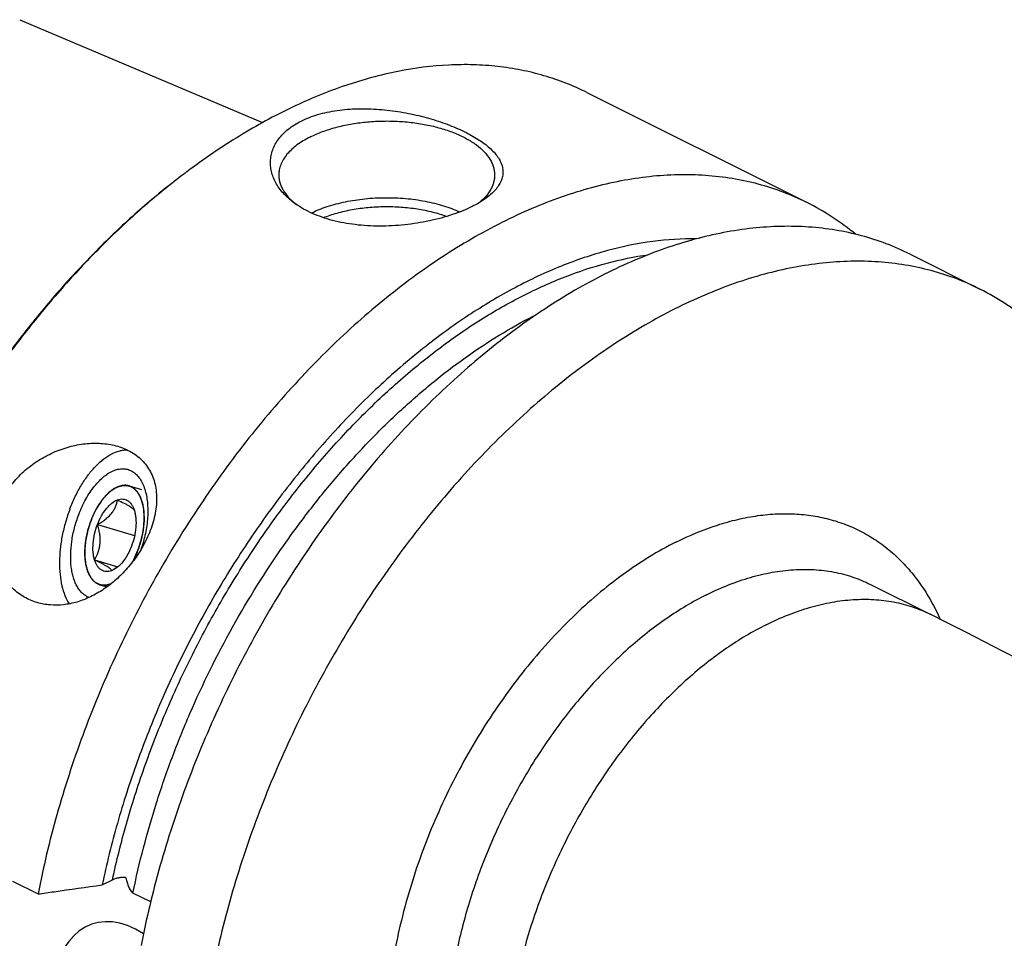
# Model space of a CAD drawing. Units: millimetres. Extents: x 0 to 594, y 0 to 420.
# Drawn here: x 92 to 138, y 94 to 137 of the extents above; entities that cross this region are included whole.
import ezdxf

# ---------------------------------------------------------------- set-up
doc = ezdxf.new("R2010")
doc.units = ezdxf.units.MM
doc.header["$LTSCALE"] = 32.67
doc.layers.add('10003447_HP_CL', color=7, linetype='CONTINUOUS')
doc.layers.add('607513288-000_CL', color=7, linetype='CONTINUOUS')

msp = doc.modelspace()

# ---------------------------------------------------------------- linework, layer by layer
at = {"layer": '10003447_HP_CL', "color": 3, "linetype": 'CONTINUOUS'}
for p, q in [((97.4425, 115.25), (98.0225, 115.0796)), ((97.4425, 115.25), (97.4613, 115.2442)), ((95.669, 113.608), (95.685, 113.6506)), ((95.685, 113.6506), (95.7014, 113.693)), ((96.098, 110.6734), (96.4307, 110.5757))]:
    msp.add_line(p, q, dxfattribs=at)
at = {"layer": '10003447_HP_CL', "color": 7, "linetype": 'CONTINUOUS'}
for p, q in [((95.9821, 113.462), (97.7037, 112.9562)), ((95.8459, 111.8217), (96.9239, 111.505))]:
    msp.add_line(p, q, dxfattribs=at)
for centre, radius, start, end in [((96.4028, 113.7084), 1.3504, 17.09203, 17.52372), ((96.3902, 113.7045), 1.3635, 16.93598, 17.09247), ((95.3895, 113.6542), 2.6405, 305.32999, 305.75846), ((95.4821, 113.5264), 2.4827, 305.74892, 307.13612)]:
    msp.add_arc(centre, radius, start, end, dxfattribs=at)
for points, knots in [([(96.5633, 114.9827), (96.4723, 114.9071), (96.2958, 114.7298), (96.0624, 114.4166), (95.8537, 114.0527), (95.7376, 113.7884), (95.6851, 113.6507)], [0, 0, 0, 0, 0.2202946, 0.4636124, 0.7255058, 1, 1, 1, 1]), ([(97.4425, 115.25), (97.4094, 115.2597), (97.3408, 115.2741), (97.1966, 115.2813), (97.0053, 115.247), (96.7771, 115.1437), (96.6342, 115.0417), (96.5633, 114.9827)], [0, 0, 0, 0, 0.1085015, 0.2189171, 0.4518743, 0.7103491, 1, 1, 1, 1]), ([(97.6135, 115.1721), (97.6001, 115.1806), (97.546, 115.2124), (97.4875, 115.2368), (97.4425, 115.25)], [0, 0, 0, 0, 0.2533048, 1, 1, 1, 1]), ([(97.8554, 112.2727), (97.9109, 112.4182), (98.0065, 112.7142), (98.1027, 113.1645), (98.1491, 113.6073), (98.144, 114.026), (98.0875, 114.4051), (97.996, 114.686), (97.8967, 114.8756), (97.8135, 114.995), (97.72, 115.0949), (97.6497, 115.1491), (97.6135, 115.1721)], [0, 0, 0, 0, 0.1512056, 0.301404, 0.4464679, 0.5826518, 0.7069383, 0.8174762, 0.8675596, 0.914372, 0.9583268, 1, 1, 1, 1]), ([(95.9821, 113.462), (96.0343, 113.5989), (96.1251, 113.796), (96.2721, 114.0369), (96.3889, 114.1963), (96.5123, 114.3349), (96.6753, 114.4823), (96.8124, 114.5669), (96.9065, 114.602)], [0, 0, 0, 0, 0.2919857, 0.4305504, 0.562097, 0.6854328, 0.7997393, 1, 1, 1, 1]), ([(95.9821, 113.462), (96.0452, 113.498), (96.1683, 113.5724), (96.3428, 113.6942), (96.5003, 113.8269), (96.6351, 113.9706), (96.7426, 114.1234), (96.8217, 114.2816), (96.8754, 114.4414), (96.898, 114.5489), (96.9065, 114.602)], [0, 0, 0, 0, 0.1428707, 0.2827859, 0.4181848, 0.5473615, 0.6693056, 0.7843921, 0.8940726, 1, 1, 1, 1]), ([(96.9065, 114.602), (96.9475, 114.6173), (97.0295, 114.64), (97.1541, 114.6469), (97.2728, 114.6243), (97.3825, 114.5727), (97.481, 114.4935), (97.5665, 114.3889), (97.6382, 114.2609), (97.6745, 114.1656), (97.6905, 114.115)], [0, 0, 0, 0, 0.1245861, 0.2408778, 0.3529018, 0.4654803, 0.5833108, 0.7101909, 0.8486648, 1, 1, 1, 1]), ([(96.9065, 114.602), (97.012, 114.5521), (97.1633, 114.4787), (97.351, 114.3791), (97.4653, 114.313), (97.5559, 114.2538), (97.6221, 114.2019), (97.666, 114.1572), (97.6849, 114.1275), (97.6904, 114.1141)], [0, 0, 0, 0, 0.3753516, 0.5404486, 0.6832048, 0.7993644, 0.8882691, 0.9532239, 1, 1, 1, 1]), ([(97.6946, 114.1017), (97.7117, 114.0456), (97.7398, 113.9268), (97.7728, 113.6695), (97.7686, 113.3198), (97.6992, 112.8886), (97.6121, 112.6022), (97.5584, 112.4614)], [0, 0, 0, 0, 0.1052483, 0.2184638, 0.4648765, 0.7295749, 1, 1, 1, 1]), ([(95.6851, 113.6507), (95.6103, 113.4548), (95.4895, 113.0566), (95.4087, 112.5487), (95.392, 112.1529), (95.4034, 111.8747), (95.4384, 111.6151), (95.4786, 111.4511), (95.503, 111.3737)], [0, 0, 0, 0, 0.2708915, 0.5358593, 0.6621349, 0.7823, 0.8951994, 1, 1, 1, 1]), ([(95.8459, 111.8217), (95.8288, 111.8778), (95.8007, 111.9966), (95.7678, 112.2539), (95.7719, 112.6036), (95.8413, 113.0348), (95.9284, 113.3212), (95.9821, 113.462)], [0, 0, 0, 0, 0.1052483, 0.2184638, 0.4648765, 0.7295749, 1, 1, 1, 1]), ([(95.8459, 111.8217), (95.9128, 111.9353), (96.0017, 112.1168), (96.0771, 112.3777), (96.1086, 112.5877), (96.1119, 112.8053), (96.089, 113.0258), (96.0447, 113.2456), (96.0044, 113.3902), (95.9821, 113.462)], [0, 0, 0, 0, 0.232361, 0.353142, 0.4775544, 0.6053547, 0.7356689, 0.8674738, 1, 1, 1, 1]), ([(97.5584, 112.4614), (97.5202, 112.3614), (97.4359, 112.1695), (97.2844, 111.9051), (97.1149, 111.6777), (96.9867, 111.5489), (96.9206, 111.494)], [0, 0, 0, 0, 0.2744997, 0.5363811, 0.7797028, 1, 1, 1, 1]), ([(97.5919, 111.7093), (97.6169, 111.7535), (97.7154, 111.9361), (97.7996, 112.1263), (97.8554, 112.2727)], [0, 0, 0, 0, 0.244469, 1, 1, 1, 1]), ([(96.634, 111.3214), (96.6304, 111.3346), (96.6151, 111.3643), (96.5753, 111.4092), (96.512, 111.4615), (96.4225, 111.5218), (96.3069, 111.5897), (96.1685, 111.6637), (96.0124, 111.7421), (95.9027, 111.7948), (95.8459, 111.8217)], [0, 0, 0, 0, 0.0433769, 0.1041092, 0.1891374, 0.3030644, 0.4461226, 0.6140545, 0.8005841, 1, 1, 1, 1]), ([(96.634, 111.3214), (96.5927, 111.3059), (96.5098, 111.2831), (96.3839, 111.2766), (96.2641, 111.3001), (96.1536, 111.3534), (96.0546, 111.4347), (95.969, 111.5419), (95.8975, 111.6728), (95.8616, 111.7701), (95.8459, 111.8217)], [0, 0, 0, 0, 0.1241958, 0.24007, 0.3517414, 0.4641254, 0.5819835, 0.7091241, 0.8480672, 1, 1, 1, 1]), ([(95.503, 111.3737), (95.5248, 111.3047), (95.5743, 111.1748), (95.6717, 110.9999), (95.7878, 110.8565), (95.8794, 110.7816), (95.927, 110.7513)], [0, 0, 0, 0, 0.2828201, 0.5418421, 0.7793975, 1, 1, 1, 1]), ([(96.9165, 111.5), (96.894, 111.484), (96.8021, 111.421), (96.7068, 111.363), (96.634, 111.3214)], [0, 0, 0, 0, 0.2471929, 1, 1, 1, 1]), ([(96.9206, 111.494), (96.8975, 111.4748), (96.8092, 111.4062), (96.7105, 111.35), (96.634, 111.3214)], [0, 0, 0, 0, 0.2691525, 1, 1, 1, 1]), ([(95.927, 110.7513), (95.9404, 110.7428), (95.9945, 110.711), (96.0531, 110.6866), (96.098, 110.6734)], [0, 0, 0, 0, 0.2533048, 1, 1, 1, 1]), ([(96.098, 110.6734), (96.1378, 110.6617), (96.2209, 110.6457), (96.3972, 110.6451), (96.5295, 110.6806), (96.6142, 110.7154)], [0, 0, 0, 0, 0.2363214, 0.4786183, 1, 1, 1, 1])]:
    msp.add_open_spline(points, degree=3, knots=knots, dxfattribs=at)
at = {"layer": '10003447_HP_CL', "color": 3, "linetype": 'CONTINUOUS'}
for points, knots in [([(95.7014, 113.693), (95.7152, 113.7248), (95.7358, 113.7726), (95.7632, 113.8364), (95.7804, 113.8762), (95.7941, 113.9081), (95.8027, 113.928), (95.8094, 113.944), (95.8171, 113.9596), (95.8312, 113.9866), (95.851, 114.0254), (95.8748, 114.0719), (95.8986, 114.1184), (95.9165, 114.1532), (95.9284, 114.1765), (95.9344, 114.1881), (95.9404, 114.1996), (95.9493, 114.2137), (95.9601, 114.2317), (95.9863, 114.2747), (96.0168, 114.325), (96.0474, 114.3751), (96.0626, 114.4003), (96.0714, 114.4145), (96.0777, 114.4257), (96.0849, 114.435), (96.0943, 114.4481), (96.1107, 114.4708), (96.1434, 114.5163), (96.1762, 114.5617), (96.2043, 114.6006), (96.216, 114.6168), (96.2242, 114.6283), (96.2289, 114.6346), (96.2339, 114.6402), (96.2401, 114.6474), (96.2549, 114.6645), (96.2771, 114.6902), (96.3067, 114.7245), (96.3363, 114.7588), (96.3585, 114.7844), (96.3733, 114.8016), (96.3795, 114.8087), (96.3844, 114.8146), (96.3895, 114.8196), (96.3985, 114.828), (96.4114, 114.8403), (96.432, 114.8598), (96.4577, 114.8842), (96.4989, 114.9232), (96.5298, 114.9524), (96.5504, 114.9719)], [0, 0, 0, 0, 0.0625, 0.09375, 0.125, 0.140625, 0.15625, 0.1640625, 0.171875, 0.1875, 0.21875, 0.25, 0.28125, 0.3125, 0.3203125, 0.328125, 0.3359375, 0.34375, 0.359375, 0.375, 0.4375, 0.46875, 0.484375, 0.4921875, 0.5, 0.5078125, 0.515625, 0.53125, 0.5625, 0.625, 0.640625, 0.65625, 0.6640625, 0.6679688, 0.671875, 0.6796875, 0.6875, 0.71875, 0.75, 0.78125, 0.8125, 0.8203125, 0.828125, 0.8320312, 0.8359375, 0.84375, 0.859375, 0.875, 0.90625, 0.9375, 1, 1, 1, 1]), ([(96.5504, 114.9719), (96.5695, 114.9864), (96.5981, 115.008), (96.6362, 115.0369), (96.6601, 115.0549), (96.6791, 115.0694), (96.6911, 115.0784), (96.6994, 115.0848), (96.7042, 115.0882), (96.709, 115.0909), (96.715, 115.0944), (96.7293, 115.1027), (96.7509, 115.1153), (96.7797, 115.1319), (96.8085, 115.1486), (96.83, 115.1611), (96.8444, 115.1695), (96.8504, 115.1729), (96.8552, 115.1759), (96.86, 115.1779), (96.8683, 115.1812), (96.8802, 115.1861), (96.8993, 115.1937), (96.9231, 115.2033), (96.9469, 115.2129), (96.9659, 115.2206), (96.9802, 115.2263), (96.9921, 115.2311), (97.0004, 115.2345), (97.0052, 115.2364), (97.0088, 115.238), (97.0123, 115.2386), (97.0169, 115.2397), (97.0251, 115.2414), (97.0368, 115.2441), (97.0508, 115.2471), (97.0694, 115.2513), (97.0928, 115.2564), (97.1161, 115.2616), (97.1348, 115.2657), (97.1465, 115.2683), (97.1547, 115.2702), (97.1593, 115.271), (97.1638, 115.271), (97.1694, 115.2712), (97.183, 115.2716), (97.2033, 115.2722), (97.2304, 115.273), (97.2575, 115.2738), (97.2778, 115.2744), (97.2914, 115.2748), (97.297, 115.2749), (97.3016, 115.2752), (97.306, 115.2746), (97.3136, 115.2731), (97.3245, 115.2712), (97.342, 115.2681), (97.3639, 115.2641), (97.3988, 115.2579), (97.425, 115.2531), (97.4425, 115.25)], [0, 0, 0, 0, 0.0625, 0.09375, 0.125, 0.140625, 0.15625, 0.1640625, 0.1679688, 0.171875, 0.1796875, 0.1875, 0.21875, 0.25, 0.28125, 0.3125, 0.3203125, 0.328125, 0.3320312, 0.3359375, 0.34375, 0.359375, 0.375, 0.40625, 0.4375, 0.453125, 0.46875, 0.484375, 0.4921875, 0.4960938, 0.5, 0.5039062, 0.5078125, 0.515625, 0.53125, 0.546875, 0.5625, 0.59375, 0.625, 0.640625, 0.65625, 0.6640625, 0.6679688, 0.671875, 0.6796875, 0.6875, 0.71875, 0.75, 0.78125, 0.8125, 0.8203125, 0.828125, 0.8320312, 0.8359375, 0.84375, 0.859375, 0.875, 0.90625, 0.9375, 1, 1, 1, 1]), ([(97.4613, 115.2442), (97.4675, 115.242), (97.4799, 115.2378), (97.4952, 115.2319), (97.5058, 115.2278), (97.5121, 115.2252), (97.5193, 115.222), (97.5263, 115.2189), (97.5332, 115.2158), (97.5388, 115.2134), (97.5429, 115.2112), (97.5489, 115.2083), (97.5563, 115.2046), (97.5652, 115.2001), (97.5724, 115.1961), (97.5783, 115.1929), (97.582, 115.1908), (97.5848, 115.1894), (97.5881, 115.1874), (97.5943, 115.1836), (97.603, 115.1784), (97.61, 115.1742), (97.6135, 115.1721)], [0, 0, 0, 0, 0.125, 0.25, 0.3125, 0.34375, 0.375, 0.4375, 0.46875, 0.5, 0.53125, 0.5625, 0.625, 0.6875, 0.75, 0.78125, 0.8125, 0.828125, 0.84375, 0.875, 0.9375, 1, 1, 1, 1]), ([(97.6135, 115.1721), (97.6297, 115.1574), (97.654, 115.1354), (97.6865, 115.1061), (97.7108, 115.0841), (97.7352, 115.0621), (97.7555, 115.0438), (97.7717, 115.0291), (97.7818, 115.02), (97.79, 115.0126), (97.796, 115.0072), (97.8011, 115.0025), (97.8047, 114.9994), (97.8067, 114.9975), (97.8083, 114.9963), (97.8094, 114.9941), (97.8111, 114.9916), (97.8139, 114.9869), (97.8179, 114.9803), (97.8228, 114.9724), (97.8292, 114.9618), (97.8373, 114.9486), (97.8502, 114.9275), (97.8664, 114.9011), (97.8858, 114.8695), (97.9052, 114.8378), (97.9214, 114.8114), (97.9343, 114.7903), (97.9424, 114.7771), (97.9489, 114.7665), (97.9537, 114.7586), (97.9577, 114.752), (97.9606, 114.7474), (97.9622, 114.7447), (97.9635, 114.7429), (97.9642, 114.7402), (97.9654, 114.7369), (97.9674, 114.731), (97.9703, 114.7227), (97.9737, 114.7126), (97.9783, 114.6993), (97.984, 114.6825), (97.9931, 114.6558), (98.0046, 114.6223), (98.0183, 114.5821), (98.032, 114.542), (98.0434, 114.5085), (98.0526, 114.4818), (98.0583, 114.465), (98.0629, 114.4516), (98.0663, 114.4416), (98.0692, 114.4333), (98.0714, 114.4265), (98.0734, 114.4218), (98.074, 114.4154), (98.0754, 114.4076), (98.0769, 114.3975), (98.0788, 114.3855), (98.0814, 114.3695), (98.0845, 114.3495), (98.0896, 114.3175), (98.0959, 114.2775), (98.1035, 114.2295), (98.1111, 114.1815), (98.1174, 114.1415), (98.1225, 114.1095), (98.1263, 114.0855), (98.1294, 114.0655), (98.1317, 114.0515), (98.1329, 114.0435), (98.1341, 114.0377), (98.1339, 114.0309), (98.1342, 114.0223), (98.1344, 114.007), (98.1348, 113.9852), (98.1352, 113.959), (98.1358, 113.9241), (98.1366, 113.8805), (98.1375, 113.8282), (98.1384, 113.7758), (98.1392, 113.7322), (98.1398, 113.6973), (98.1402, 113.6712), (98.1406, 113.6494), (98.1409, 113.6341), (98.141, 113.6253), (98.1414, 113.6189), (98.1404, 113.6119), (98.1395, 113.6027), (98.1378, 113.5865), (98.1355, 113.5634), (98.1327, 113.5356), (98.129, 113.4987), (98.1243, 113.4524), (98.1187, 113.397), (98.113, 113.3415), (98.1084, 113.2953), (98.1046, 113.2583), (98.1018, 113.2306), (98.0994, 113.2075), (98.0979, 113.1913), (98.0968, 113.182), (98.0964, 113.1752), (98.0946, 113.168), (98.0927, 113.1586), (98.0892, 113.1422), (98.0843, 113.1186), (98.0783, 113.0904), (98.0703, 113.0527), (98.0604, 113.0057), (98.0485, 112.9492), (98.0365, 112.8927), (98.0266, 112.8456), (98.0186, 112.808), (98.0127, 112.7797), (98.0077, 112.7562), (98.0042, 112.7397), (98.0022, 112.7303), (98.001, 112.7233), (97.9984, 112.7162), (97.9955, 112.7068), (97.9901, 112.6904), (97.9826, 112.667), (97.9735, 112.6388), (97.9614, 112.6013), (97.9463, 112.5543), (97.9221, 112.4793), (97.8918, 112.3854), (97.8676, 112.3103), (97.8555, 112.2728)], [0, 0, 0, 0, 0.03125, 0.046875, 0.0625, 0.078125, 0.09375, 0.1015625, 0.109375, 0.1132812, 0.1171875, 0.1210938, 0.1230469, 0.1240234, 0.125, 0.1259766, 0.1269531, 0.1289062, 0.1328125, 0.1367188, 0.140625, 0.1484375, 0.15625, 0.171875, 0.1875, 0.203125, 0.21875, 0.2265625, 0.234375, 0.2382812, 0.2421875, 0.2460938, 0.2480469, 0.2490234, 0.25, 0.2509766, 0.2519531, 0.2539062, 0.2578125, 0.2617188, 0.265625, 0.2734375, 0.28125, 0.296875, 0.3125, 0.328125, 0.34375, 0.3515625, 0.359375, 0.3632812, 0.3671875, 0.3710938, 0.3730469, 0.375, 0.3769531, 0.3789062, 0.3828125, 0.3867188, 0.390625, 0.3984375, 0.40625, 0.421875, 0.4375, 0.453125, 0.46875, 0.4765625, 0.484375, 0.4921875, 0.4960938, 0.4980469, 0.5, 0.5019531, 0.5039062, 0.5078125, 0.515625, 0.5234375, 0.53125, 0.546875, 0.5625, 0.578125, 0.59375, 0.6015625, 0.609375, 0.6171875, 0.6210938, 0.6230469, 0.625, 0.6269531, 0.6289062, 0.6328125, 0.640625, 0.6484375, 0.65625, 0.671875, 0.6875, 0.703125, 0.71875, 0.7265625, 0.734375, 0.7421875, 0.7460938, 0.7480469, 0.75, 0.7519531, 0.7539062, 0.7578125, 0.765625, 0.7734375, 0.78125, 0.796875, 0.8125, 0.828125, 0.84375, 0.8515625, 0.859375, 0.8671875, 0.8710938, 0.8730469, 0.875, 0.8769531, 0.8789062, 0.8828125, 0.890625, 0.8984375, 0.90625, 0.921875, 0.9375, 0.96875, 1, 1, 1, 1]), ([(95.4982, 111.3891), (95.4895, 111.4282), (95.4764, 111.4867), (95.4611, 111.555), (95.4523, 111.594), (95.4457, 111.6233), (95.4392, 111.6525), (95.4343, 111.6745), (95.431, 111.6891), (95.4297, 111.6953), (95.4284, 111.7), (95.4278, 111.7054), (95.4271, 111.715), (95.4258, 111.7286), (95.4239, 111.7504), (95.4215, 111.7776), (95.4176, 111.8213), (95.4128, 111.8758), (95.408, 111.9303), (95.4041, 111.9739), (95.4018, 112.0012), (95.3998, 112.023), (95.3987, 112.0367), (95.3975, 112.0474), (95.3975, 112.0561), (95.3978, 112.0649), (95.3982, 112.0825), (95.3989, 112.109), (95.3997, 112.1442), (95.4006, 112.1794), (95.4017, 112.2263), (95.4029, 112.2733), (95.404, 112.3202), (95.4049, 112.3554), (95.4057, 112.3848), (95.4061, 112.4053), (95.4065, 112.417), (95.4064, 112.4257), (95.4079, 112.435), (95.4093, 112.4472), (95.412, 112.4686), (95.4158, 112.4992), (95.4204, 112.5358), (95.4266, 112.5847), (95.4327, 112.6336), (95.4388, 112.6825), (95.4434, 112.7192), (95.448, 112.7559), (95.4519, 112.7865), (95.4544, 112.8078), (95.4562, 112.8201), (95.4592, 112.8325), (95.4625, 112.8479), (95.468, 112.8726), (95.4748, 112.9035), (95.4857, 112.9529), (95.4994, 113.0147), (95.513, 113.0765), (95.5239, 113.1259), (95.5308, 113.1568), (95.5362, 113.1815), (95.5397, 113.197), (95.5422, 113.2093), (95.5459, 113.2217), (95.553, 113.2433), (95.5627, 113.2742), (95.5785, 113.3237), (95.5982, 113.3855), (95.6297, 113.4844), (95.6533, 113.5586), (95.669, 113.608)], [0, 0, 0, 0, 0.0625, 0.09375, 0.109375, 0.125, 0.140625, 0.15625, 0.1601562, 0.1640625, 0.1660156, 0.1679688, 0.171875, 0.1796875, 0.1875, 0.203125, 0.21875, 0.25, 0.28125, 0.296875, 0.3125, 0.3203125, 0.328125, 0.3320312, 0.3359375, 0.3398438, 0.34375, 0.359375, 0.375, 0.390625, 0.40625, 0.4375, 0.453125, 0.46875, 0.484375, 0.4921875, 0.4960938, 0.5, 0.5039062, 0.5078125, 0.515625, 0.53125, 0.546875, 0.5625, 0.59375, 0.609375, 0.625, 0.640625, 0.65625, 0.6640625, 0.6679688, 0.671875, 0.6796875, 0.6875, 0.703125, 0.71875, 0.75, 0.78125, 0.796875, 0.8125, 0.8203125, 0.828125, 0.8320312, 0.8359375, 0.84375, 0.859375, 0.875, 0.90625, 0.9375, 1, 1, 1, 1]), ([(97.8555, 112.2728), (97.8509, 112.2613), (97.8419, 112.2383), (97.8305, 112.2095), (97.8227, 112.1895), (97.818, 112.1779), (97.8127, 112.1654), (97.8063, 112.1502), (97.7959, 112.1257), (97.7832, 112.0949), (97.767, 112.0586), (97.7506, 112.0227), (97.7346, 111.9863), (97.7173, 111.9512), (97.7004, 111.9158), (97.6832, 111.8806), (97.6653, 111.8463), (97.6477, 111.8116), (97.6233, 111.7664), (97.6047, 111.7327), (97.5924, 111.7101)], [0, 0, 0, 0, 0.0625, 0.125, 0.15625, 0.171875, 0.1875, 0.21875, 0.25, 0.3125, 0.375, 0.4375, 0.5, 0.5625, 0.625, 0.6875, 0.75, 0.8125, 0.875, 1, 1, 1, 1]), ([(95.927, 110.7513), (95.916, 110.7595), (95.8996, 110.7718), (95.8776, 110.7881), (95.8639, 110.7984), (95.8529, 110.8065), (95.8461, 110.8117), (95.8405, 110.8156), (95.8352, 110.8206), (95.826, 110.8299), (95.8128, 110.843), (95.7969, 110.8588), (95.781, 110.8745), (95.7679, 110.8878), (95.7585, 110.8968), (95.7534, 110.9023), (95.7487, 110.9087), (95.7426, 110.9164), (95.7282, 110.9352), (95.7114, 110.957), (95.6946, 110.9788), (95.6862, 110.9897), (95.6814, 110.996), (95.6777, 111.0005), (95.6746, 111.0061), (95.6703, 111.0132), (95.6628, 111.0258), (95.6478, 111.0508), (95.6328, 111.076), (95.62, 111.0974), (95.6147, 111.1065), (95.6103, 111.1135), (95.6064, 111.1213), (95.6, 111.1355), (95.5906, 111.1556), (95.5794, 111.1798), (95.5682, 111.2039), (95.5589, 111.2241), (95.5524, 111.238), (95.5487, 111.2463), (95.5456, 111.2556), (95.5416, 111.2668), (95.5352, 111.2849), (95.5271, 111.3076), (95.5143, 111.3438), (95.5047, 111.371), (95.4982, 111.3891)], [0, 0, 0, 0, 0.0625, 0.09375, 0.125, 0.140625, 0.15625, 0.1640625, 0.171875, 0.1875, 0.21875, 0.25, 0.28125, 0.3125, 0.328125, 0.3359375, 0.34375, 0.359375, 0.375, 0.4375, 0.46875, 0.484375, 0.4921875, 0.5, 0.5078125, 0.515625, 0.53125, 0.5625, 0.625, 0.640625, 0.65625, 0.6640625, 0.671875, 0.6875, 0.71875, 0.75, 0.78125, 0.8125, 0.828125, 0.8359375, 0.84375, 0.859375, 0.875, 0.90625, 0.9375, 1, 1, 1, 1]), ([(96.098, 110.6734), (96.0907, 110.6757), (96.0798, 110.6792), (96.0653, 110.6839), (96.0546, 110.6881), (96.0438, 110.6919), (96.0332, 110.6963), (96.0226, 110.7009), (96.012, 110.7052), (96.0016, 110.7104), (95.9912, 110.7153), (95.9808, 110.7204), (95.9706, 110.7261), (95.9621, 110.7306), (95.9551, 110.7344), (95.9475, 110.739), (95.9383, 110.7446), (95.9308, 110.7491), (95.927, 110.7513)], [0, 0, 0, 0, 0.125, 0.1875, 0.25, 0.3125, 0.375, 0.4375, 0.5, 0.5625, 0.625, 0.6875, 0.75, 0.8125, 0.84375, 0.875, 0.9375, 1, 1, 1, 1]), ([(96.6146, 110.7156), (96.6039, 110.7117), (96.5825, 110.704), (96.5558, 110.6944), (96.5372, 110.6876), (96.5264, 110.6839), (96.5152, 110.6813), (96.5013, 110.6776), (96.4846, 110.6734), (96.4679, 110.669), (96.4539, 110.6656), (96.4428, 110.6625), (96.4318, 110.6607), (96.4126, 110.6581), (96.3907, 110.6549), (96.3715, 110.652), (96.3606, 110.6506), (96.3523, 110.649), (96.3443, 110.6491), (96.3335, 110.6487), (96.3148, 110.6482), (96.2933, 110.6476), (96.2745, 110.6469), (96.2638, 110.6469), (96.2534, 110.6481), (96.2403, 110.6492), (96.2247, 110.6507), (96.209, 110.652), (96.1959, 110.6534), (96.1855, 110.6541), (96.1775, 110.6556), (96.1696, 110.6574), (96.1537, 110.661), (96.1298, 110.6663), (96.1086, 110.671), (96.098, 110.6734)], [0, 0, 0, 0, 0.0625, 0.125, 0.15625, 0.171875, 0.1875, 0.21875, 0.25, 0.28125, 0.3125, 0.328125, 0.34375, 0.375, 0.4375, 0.46875, 0.484375, 0.5, 0.515625, 0.53125, 0.5625, 0.625, 0.65625, 0.671875, 0.6875, 0.71875, 0.75, 0.78125, 0.8125, 0.828125, 0.84375, 0.859375, 0.875, 0.9375, 1, 1, 1, 1])]:
    msp.add_open_spline(points, degree=3, knots=knots, dxfattribs=at)
at = {"layer": '607513288-000_CL', "color": 7, "linetype": 'CONTINUOUS'}
for p, q in [((92.3777, 136.8401), (103.6333, 132.0772)), ((118.6616, 133.4671), (128.8598, 128.368)), ((133.6363, 125.9797), (136.8696, 124.3631)), ((96.9173, 117.0875), (96.9195, 117.0869)), ((131.7992, 110.6868), (134.5679, 109.3025)), ((92.0464, 96.9413), (93.229, 96.35)), ((96.2, 96.773), (96.677, 97.0115)), ((98.4465, 95.9822), (97.627, 96.392))]:
    msp.add_line(p, q, dxfattribs=at)
for centre, radius, start, end in [((120.2312, 102.9785), 33.5194, 126.87003, 127.11162), ((107.1616, 130.8484), 3.2327, 231.59971, 233.24506), ((123.4959, 117.6581), 11.978, 50.52126, 63.39649), ((-0.833, -161.5214), 302.7854, 57.742459, 63.436821)]:
    msp.add_arc(centre, radius, start, end, dxfattribs=at)
msp.add_ellipse((97.7154, 89.2338), major_axis=(-2.0048, 5.7153), ratio=0.5830869, start_param=5.6387247, end_param=11.5426635, dxfattribs=at)
for points, knots in [([(118.6616, 133.4671), (118.3429, 133.6264), (117.6891, 133.9171), (116.6692, 134.2644), (115.6122, 134.5223), (114.5216, 134.6902), (113.4006, 134.7676), (111.8518, 134.7498), (109.8501, 134.4917), (107.4188, 133.8276), (104.9565, 132.8153), (102.4927, 131.4682), (100.9063, 130.384), (100.1196, 129.7939)], [0, 0, 0, 0, 0.0537361, 0.1077452, 0.1622928, 0.2176301, 0.2739884, 0.3315748, 0.4510403, 0.5772022, 0.7106809, 0.8516714, 1, 1, 1, 1]), ([(105.4229, 132.1482), (105.6709, 132.2722), (106.0722, 132.4233), (106.6352, 132.5636), (107.2501, 132.6709), (108.0558, 132.7316), (109.041, 132.7013), (110.0238, 132.5807), (110.9738, 132.3835), (111.8641, 132.1235), (112.5522, 131.8594), (113.0523, 131.6245), (113.3893, 131.4439), (113.6948, 131.256), (113.9666, 131.0616), (114.2026, 130.8618), (114.4009, 130.6571), (114.5597, 130.4482), (114.6769, 130.2353), (114.7503, 130.019), (114.7777, 129.8), (114.757, 129.5803), (114.6875, 129.3621), (114.5699, 129.1472), (114.4049, 128.9367), (114.1938, 128.7316), (114.0313, 128.6056), (113.9434, 128.5435)], [0, 0, 0, 0, 0.0690285, 0.1060211, 0.1443943, 0.2242873, 0.3066767, 0.3894262, 0.4704882, 0.5479553, 0.6200984, 0.6537089, 0.6854621, 0.7152359, 0.7429475, 0.7685649, 0.7921242, 0.8137527, 0.8336988, 0.8523619, 0.8703053, 0.8882259, 0.906868, 0.9269132, 0.9489009, 0.9731973, 1, 1, 1, 1]), ([(105.1507, 128.311), (104.9703, 128.4386), (104.72, 128.6492), (104.4433, 128.9709), (104.2755, 129.2185), (104.1447, 129.4756), (104.0525, 129.7399), (104.0004, 130.009), (103.9897, 130.2802), (104.0214, 130.5505), (104.0963, 130.8168), (104.2146, 131.0759), (104.3759, 131.3245), (104.5794, 131.5596), (104.8237, 131.7783), (105.1068, 131.978), (105.314, 132.0938), (105.4229, 132.1482)], [0, 0, 0, 0, 0.1368002, 0.200889, 0.2623662, 0.3215823, 0.3789882, 0.43514, 0.4906925, 0.5463817, 0.6029907, 0.6613042, 0.7220577, 0.7858877, 0.8532935, 0.9246103, 1, 1, 1, 1]), ([(105.8471, 131.4165), (106.028, 131.5069), (106.4148, 131.6718), (107.0351, 131.8661), (107.7054, 132.0133), (108.4116, 132.1102), (109.1384, 132.1547), (109.8705, 132.1458), (110.5922, 132.0837), (111.2881, 131.9697), (111.9432, 131.8064), (112.5439, 131.5971), (113.0776, 131.3463), (113.5332, 131.0587), (113.9013, 130.74), (114.1343, 130.4449), (114.2639, 130.2007), (114.3322, 130.0186), (114.3735, 129.8343), (114.3827, 129.7102), (114.3827, 129.6487)], [0, 0, 0, 0, 0.0625945, 0.1298614, 0.2009391, 0.2747922, 0.3502701, 0.4261587, 0.5012278, 0.574279, 0.6441941, 0.7099888, 0.7708744, 0.8263367, 0.8762392, 0.920962, 0.9417192, 0.9616399, 0.9809722, 1, 1, 1, 1]), ([(105.8471, 131.4165), (105.7349, 131.3603), (105.5216, 131.2434), (105.2283, 131.047), (104.9745, 130.837), (104.7627, 130.6152), (104.5949, 130.3833), (104.4732, 130.1433), (104.3993, 129.8976), (104.3827, 129.7308), (104.3827, 129.6487)], [0, 0, 0, 0, 0.1560117, 0.3021476, 0.4383311, 0.5648887, 0.682643, 0.7929887, 0.8979276, 1, 1, 1, 1]), ([(100.0064, 129.7091), (99.3773, 129.2372), (98.1329, 128.2331), (96.3436, 126.5853), (94.6133, 124.783), (92.9547, 122.8392), (91.3798, 120.7681), (89.9, 118.5847), (88.5262, 116.3051), (87.2683, 113.9457), (86.1355, 111.5237), (85.1361, 109.0569), (84.2773, 106.5631), (83.5653, 104.0605), (83.0055, 101.5673), (82.6018, 99.1017), (82.3572, 96.6815), (82.3005, 95.0835), (82.3005, 94.2972)], [0, 0, 0, 0, 0.0577213, 0.1172647, 0.1784345, 0.2410043, 0.304723, 0.3693201, 0.4345105, 0.5, 0.5654895, 0.6306799, 0.695277, 0.7589957, 0.8215655, 0.8827353, 0.9422787, 1, 1, 1, 1]), ([(100.0067, 129.7089), (99.3792, 129.2341), (98.1381, 128.2248), (96.3535, 126.5712), (94.6279, 124.7648), (92.9739, 122.8188), (91.4033, 120.747), (89.9272, 118.5643), (88.5563, 116.2864), (87.3003, 113.9295), (86.1684, 111.5107), (85.1686, 109.0472), (84.3081, 106.5567), (83.5931, 104.0571), (83.0287, 101.5663), (82.619, 99.1021), (82.3669, 96.6822), (82.3041, 95.0838), (82.3008, 94.2969)], [0, 0, 0, 0, 0.0577893, 0.1173763, 0.1785668, 0.2411368, 0.3048384, 0.3694048, 0.4345554, 0.5000002, 0.5654451, 0.6305956, 0.6951619, 0.7588634, 0.8214334, 0.8826237, 0.9422106, 1, 1, 1, 1]), ([(128.8598, 128.368), (128.5004, 128.5477), (127.7602, 128.8717), (126.6007, 129.2442), (125.3951, 129.5028), (124.1484, 129.6463), (122.8655, 129.6745), (121.5517, 129.5874), (120.2119, 129.3854), (118.3695, 128.9576), (116.524, 128.3042), (114.6991, 127.4542), (112.8187, 126.4344), (110.4903, 124.8953), (107.804, 122.6939), (105.2262, 120.1457), (102.7963, 117.2899), (100.5515, 114.1705), (98.5263, 110.8355), (96.7519, 107.3363), (95.2556, 103.7268), (94.0605, 100.0629), (93.4681, 97.5844), (93.229, 96.35)], [0, 0, 0, 0, 0.02246, 0.0450649, 0.0679545, 0.0912593, 0.1150966, 0.1395682, 0.1647586, 0.1907345, 0.2451908, 0.2737528, 0.3032006, 0.364673, 0.4294045, 0.4970094, 0.5669806, 0.6387205, 0.7115683, 0.7848252, 0.8577786, 0.9297262, 1, 1, 1, 1]), ([(104.3827, 129.6487), (104.3827, 129.59), (104.3911, 129.4715), (104.4286, 129.2954), (104.4909, 129.1213), (104.6091, 128.8876), (104.8216, 128.6043), (105.035, 128.409), (105.1536, 128.315)], [0, 0, 0, 0, 0.1105856, 0.2227881, 0.3381254, 0.4579378, 0.7148537, 1, 1, 1, 1]), ([(114.3827, 129.6487), (114.3827, 129.593), (114.3751, 129.4808), (114.3414, 129.3138), (114.2854, 129.1485), (114.1793, 128.9267), (113.9883, 128.6565), (113.7951, 128.4681), (113.6875, 128.3771)], [0, 0, 0, 0, 0.1117085, 0.2248878, 0.3409278, 0.4610702, 0.7173326, 1, 1, 1, 1]), ([(113.3425, 128.1884), (113.1992, 128.1168), (112.8966, 127.9808), (112.4163, 127.8032), (111.9003, 127.6475), (111.3565, 127.5162), (110.7927, 127.4115), (110.025, 127.3101), (109.0646, 127.2587), (107.9413, 127.3224), (107.0496, 127.4855), (106.3905, 127.6841), (105.8033, 127.914), (105.3955, 128.1379), (105.1507, 128.311)], [0, 0, 0, 0, 0.0564395, 0.1167847, 0.1803203, 0.2462654, 0.313833, 0.3822732, 0.5190497, 0.652055, 0.7778938, 0.8374084, 0.894355, 1, 1, 1, 1]), ([(105.8941, 127.8889), (106.1323, 128.0049), (106.6489, 128.2088), (107.481, 128.426), (108.3798, 128.5622), (109.3137, 128.6125), (110.25, 128.5751), (111.156, 128.4512), (111.9997, 128.2455), (112.5262, 128.0492), (112.7703, 127.9367)], [0, 0, 0, 0, 0.1125558, 0.2350344, 0.3646379, 0.4980612, 0.6317488, 0.7621281, 0.8858421, 1, 1, 1, 1]), ([(113.9434, 128.5435), (113.852, 128.4789), (113.6557, 128.3532), (113.4506, 128.2425), (113.3425, 128.1884)], [0, 0, 0, 0, 0.4806169, 1, 1, 1, 1]), ([(106.4453, 127.6727), (106.6534, 127.756), (107.0939, 127.9026), (107.79, 128.0602), (108.528, 128.1595), (109.2885, 128.1981), (110.0515, 128.1747), (110.7969, 128.0901), (111.505, 127.9466), (111.9557, 127.8092), (112.1699, 127.7304)], [0, 0, 0, 0, 0.1152463, 0.2380962, 0.3663565, 0.4975559, 0.6290806, 0.7583012, 0.8826993, 1, 1, 1, 1]), ([(133.6363, 125.9797), (133.2769, 126.1595), (132.5367, 126.4834), (131.3772, 126.856), (130.1716, 127.1145), (128.9249, 127.2581), (127.642, 127.2863), (125.8648, 127.1684), (124.0576, 126.8151), (122.2523, 126.2529), (120.3754, 125.5227), (118.0214, 124.3279), (115.267, 122.5072), (112.5804, 120.3056), (110.0027, 117.7574), (107.5728, 114.9016), (105.328, 111.7823), (103.3028, 108.4473), (101.5284, 104.9481), (100.0321, 101.3385), (98.837, 97.6746), (98.2446, 95.1962), (98.0055, 93.9617)], [0, 0, 0, 0, 0.0224608, 0.0450664, 0.0679568, 0.0912624, 0.1151005, 0.1395729, 0.1907015, 0.2175133, 0.2451923, 0.303177, 0.3646515, 0.4293852, 0.4969923, 0.5669659, 0.6387083, 0.7115586, 0.7848179, 0.8577738, 0.9297238, 1, 1, 1, 1]), ([(123.736, 126.6924), (123.059, 126.7015), (121.6673, 126.6121), (119.5661, 126.1804), (117.4266, 125.4546), (115.2722, 124.4438), (113.1259, 123.1596), (111.0108, 121.6164), (108.9496, 119.8312), (106.9649, 117.8237), (105.0782, 115.616), (103.3104, 113.2324), (101.6809, 110.6991), (100.2076, 108.0441), (98.9067, 105.2966), (97.7925, 102.4868), (96.8775, 99.646), (96.4012, 97.7291), (96.2, 96.773)], [0, 0, 0, 0, 0.0468097, 0.0960092, 0.1479022, 0.2026377, 0.260226, 0.3205586, 0.383427, 0.4485409, 0.5155442, 0.5840295, 0.6535513, 0.7236388, 0.7938078, 0.8635718, 0.9324543, 1, 1, 1, 1]), ([(136.8696, 124.3631), (136.5101, 124.5428), (135.7699, 124.8668), (134.6104, 125.2393), (133.4048, 125.4979), (132.1581, 125.6415), (130.8753, 125.6696), (129.5614, 125.5825), (128.2217, 125.3805), (126.3792, 124.9527), (124.5338, 124.2994), (122.7089, 123.4493), (120.8284, 122.4295), (118.5001, 120.8904), (115.8137, 118.689), (113.2359, 116.1408), (110.806, 113.285), (108.5612, 110.1656), (106.536, 106.8306), (104.7616, 103.3314), (103.2653, 99.7219), (102.0702, 96.058), (101.4778, 93.5796), (101.2388, 92.3451)], [0, 0, 0, 0, 0.02246, 0.0450649, 0.0679545, 0.0912593, 0.1150966, 0.1395682, 0.1647586, 0.1907345, 0.2451908, 0.2737528, 0.3032006, 0.364673, 0.4294045, 0.4970094, 0.5669806, 0.6387205, 0.7115683, 0.7848252, 0.8577786, 0.9297262, 1, 1, 1, 1]), ([(144.1277, 114.6556), (143.9726, 115.2152), (143.625, 116.3024), (142.9775, 117.8536), (142.217, 119.2854), (141.3477, 120.5896), (140.374, 121.7587), (139.3011, 122.7857), (138.1353, 123.6643), (137.2987, 124.1486), (136.8696, 124.3631)], [0, 0, 0, 0, 0.1395675, 0.2739425, 0.4034527, 0.5285786, 0.6499543, 0.7683612, 0.8847083, 1, 1, 1, 1]), ([(93.1935, 109.8434), (93.088, 109.8744), (92.8804, 109.9486), (92.5838, 110.0956), (92.3052, 110.2774), (92.0476, 110.4928), (91.8139, 110.7404), (91.5357, 111.1144), (91.2649, 111.6568), (91.0905, 112.3873), (91.082, 113.1703), (91.2472, 113.9629), (91.5776, 114.7212), (92.0501, 115.4085), (92.6338, 116.0001), (93.297, 116.4826), (94.0113, 116.85), (94.7521, 117.0998), (95.4974, 117.2296), (96.2255, 117.2361), (96.6952, 117.1528), (96.9173, 117.0875)], [0, 0, 0, 0, 0.0272274, 0.0544453, 0.0817944, 0.1094087, 0.1374105, 0.1659071, 0.2246228, 0.2860975, 0.3503553, 0.4169602, 0.4851068, 0.5538512, 0.622343, 0.6899255, 0.7561114, 0.820515, 0.8828009, 0.9426825, 1, 1, 1, 1]), ([(94.7062, 114.1888), (94.7808, 114.3845), (94.9437, 114.7631), (95.2308, 115.2939), (95.5504, 115.768), (95.8948, 116.1734), (96.2558, 116.5002), (96.625, 116.7403), (96.9414, 116.8654), (97.1872, 116.9116), (97.3064, 116.9175), (97.3646, 116.916)], [0, 0, 0, 0, 0.1566272, 0.3076829, 0.4506279, 0.5833741, 0.7044909, 0.813474, 0.911097, 0.956433, 1, 1, 1, 1]), ([(96.9195, 117.0869), (97.0328, 117.0535), (97.2537, 116.9746), (97.5652, 116.8174), (97.8486, 116.6223), (98.099, 116.3902), (98.312, 116.1225), (98.4836, 115.8221), (98.6109, 115.4927), (98.7213, 115.0134), (98.7344, 114.5008), (98.664, 113.9813), (98.5356, 113.4409), (98.2774, 112.7729), (97.9886, 112.2724), (97.8253, 112.031)], [0, 0, 0, 0, 0.0583467, 0.1155225, 0.1718151, 0.2276398, 0.2835237, 0.3400567, 0.3978152, 0.4572818, 0.5822391, 0.6480717, 0.7158782, 0.8560753, 1, 1, 1, 1]), ([(95.1157, 113.9288), (95.2087, 114.1726), (95.3702, 114.5237), (95.6317, 114.9531), (95.8395, 115.2376), (96.0589, 115.4853), (96.2862, 115.6921), (96.4838, 115.8305), (96.6424, 115.9161), (96.7937, 115.9822), (96.9819, 116.0359), (97.2065, 116.05), (97.4204, 116.0109), (97.6183, 115.9192), (97.7959, 115.7776), (97.9501, 115.5898), (98.0792, 115.3597), (98.1447, 115.1884), (98.1734, 115.0974)], [0, 0, 0, 0, 0.1709296, 0.2520845, 0.3291608, 0.4014683, 0.4685286, 0.5301416, 0.5589623, 0.5865193, 0.6381853, 0.6863467, 0.7326818, 0.779193, 0.8278493, 0.8802483, 0.937453, 1, 1, 1, 1]), ([(98.1734, 115.0974), (98.2034, 115.0022), (98.2536, 114.8009), (98.299, 114.4828), (98.3169, 114.1423), (98.3035, 113.6574), (98.2159, 113.0321), (98.0794, 112.5392), (97.9942, 112.2951)], [0, 0, 0, 0, 0.1050441, 0.2178368, 0.3376505, 0.4634731, 0.7279247, 1, 1, 1, 1]), ([(94.7062, 114.1888), (94.6295, 113.9878), (94.4936, 113.5794), (94.3429, 112.9564), (94.2481, 112.3354), (94.2118, 111.7322), (94.2347, 111.1624), (94.3164, 110.6401), (94.4549, 110.1784), (94.5909, 109.904), (94.6686, 109.783)], [0, 0, 0, 0, 0.1421014, 0.2839976, 0.4230181, 0.556634, 0.6825979, 0.7991049, 0.904992, 1, 1, 1, 1]), ([(95.5903, 110.08), (95.5366, 110.1003), (95.4311, 110.1531), (95.2875, 110.2636), (95.1583, 110.4046), (95.0447, 110.5741), (94.9478, 110.7703), (94.8683, 110.991), (94.807, 111.2338), (94.7489, 111.5927), (94.7284, 112.0795), (94.7807, 112.6899), (94.9073, 113.3151), (95.0385, 113.7266), (95.1157, 113.9288)], [0, 0, 0, 0, 0.041084, 0.0837335, 0.1288835, 0.1772247, 0.2291953, 0.285005, 0.3446711, 0.4080535, 0.5447129, 0.6918546, 0.845216, 1, 1, 1, 1]), ([(97.8253, 112.031), (97.6843, 111.8228), (97.3781, 111.4259), (96.855, 110.8976), (96.283, 110.4517), (95.6762, 110.1011), (95.0488, 109.8562), (94.4151, 109.7251), (93.7902, 109.7131), (93.3863, 109.7868), (93.1935, 109.8434)], [0, 0, 0, 0, 0.1382336, 0.2746769, 0.4075716, 0.5357038, 0.6585188, 0.7761777, 0.889532, 1, 1, 1, 1]), ([(90.0284, 97.4473), (89.8938, 97.2457), (89.6547, 96.8017), (89.3996, 96.0637), (89.2403, 95.2461), (89.179, 94.363), (89.2164, 93.4295), (89.3516, 92.4614), (89.5823, 91.4754), (89.9043, 90.4885), (90.3122, 89.5177), (90.7988, 88.5798), (91.3558, 87.6911), (91.9734, 86.867), (92.6411, 86.1217), (93.3474, 85.4681), (94.0801, 84.9176), (94.5938, 84.6164), (94.8516, 84.4875)], [0, 0, 0, 0, 0.0480467, 0.0993777, 0.1542651, 0.2127061, 0.274471, 0.3391501, 0.4061953, 0.4749569, 0.5447163, 0.6147169, 0.6841929, 0.7523984, 0.8186366, 0.8822916, 0.9428621, 1, 1, 1, 1]), ([(93.229, 96.35), (93.4767, 96.385), (94.4671, 96.5255), (95.4574, 96.6667), (96.2, 96.773)], [0, 0, 0, 0, 0.2500532, 1, 1, 1, 1]), ([(96.677, 97.0115), (96.7186, 97.0323), (96.8095, 97.0685), (96.9568, 97.1059), (97.1161, 97.1275), (97.2259, 97.1305), (97.2813, 97.129)], [0, 0, 0, 0, 0.2247082, 0.4708905, 0.7320223, 1, 1, 1, 1]), ([(97.2813, 97.129), (97.2975, 97.0619), (97.3332, 96.9272), (97.3881, 96.761), (97.4428, 96.6305), (97.4913, 96.536), (97.5405, 96.4636), (97.5875, 96.4166), (97.6136, 96.3986), (97.627, 96.392)], [0, 0, 0, 0, 0.2495483, 0.5033059, 0.6317709, 0.760548, 0.8865933, 0.9459108, 1, 1, 1, 1])]:
    msp.add_open_spline(points, degree=3, knots=knots, dxfattribs=at)
at = {"layer": '607513288-000_CL', "color": 9, "linetype": 'CONTINUOUS'}
for points, knots in [([(96.677, 97.0115), (96.8642, 97.8816), (97.301, 99.6257), (98.1265, 102.2131), (99.1215, 104.7761), (100.2767, 107.2901), (101.5809, 109.731), (103.0216, 112.0755), (104.5851, 114.3012), (106.2564, 116.3867), (108.0195, 118.3121), (109.8578, 120.0591), (111.7537, 121.6109), (113.6894, 122.9527), (115.6466, 124.0715), (117.6072, 124.9566), (119.5524, 125.599), (120.8581, 125.8672), (121.5, 125.9556)], [0, 0, 0, 0, 0.0664512, 0.1341289, 0.2026459, 0.2715971, 0.3405686, 0.4091461, 0.4769233, 0.5435108, 0.6085451, 0.6716982, 0.7326878, 0.7912882, 0.8473432, 0.9007792, 0.9516198, 1, 1, 1, 1]), ([(97.627, 96.392), (97.9136, 97.8009), (98.4665, 99.9073), (99.4204, 102.6607), (100.5313, 105.4096), (102.1759, 108.7384), (104.135, 111.8766), (105.8687, 114.2278), (107.2315, 115.8848), (108.6544, 117.4334), (110.1281, 118.8635), (111.643, 120.1657), (113.1891, 121.3314), (114.7565, 122.353), (115.8294, 122.9449), (116.3665, 123.2134)], [0, 0, 0, 0, 0.1278801, 0.1932076, 0.2591023, 0.3914747, 0.5228641, 0.5875441, 0.6511958, 0.713584, 0.7744934, 0.8337331, 0.8911418, 0.9465927, 1, 1, 1, 1]), ([(122.7823, 112.6431), (123.4018, 112.9529), (124.3481, 113.3488), (125.6369, 113.7092), (126.5723, 113.8846), (127.4886, 113.9688), (128.3814, 113.9612), (129.2459, 113.8617), (130.0774, 113.6706), (130.8714, 113.3887), (131.6236, 113.0176), (132.3299, 112.5592), (132.9863, 112.0161), (133.5896, 111.3914), (134.1365, 110.6885), (134.6243, 109.9114), (134.9037, 109.3563), (135.0332, 109.0687)], [0, 0, 0, 0, 0.1432271, 0.2110675, 0.2765143, 0.3397671, 0.4010941, 0.4608309, 0.5193742, 0.5771705, 0.6346991, 0.6924515, 0.7509089, 0.8105216, 0.8716913, 0.9347592, 1, 1, 1, 1]), ([(122.7823, 112.6431), (122.3647, 112.4343), (121.5308, 111.9687), (120.3178, 111.1548), (119.1254, 110.217), (117.9635, 109.1632), (116.8416, 108.0022), (115.7691, 106.7434), (114.7546, 105.3972), (113.8066, 103.9749), (112.9329, 102.4881), (112.1407, 100.9492), (111.4367, 99.3709), (110.8265, 97.7663), (110.3153, 96.1485), (109.9073, 94.5311), (109.6058, 92.9272), (109.4134, 91.3502), (109.3317, 89.8131), (109.3615, 88.3284), (109.5026, 86.9084), (109.7539, 85.5647), (110.0572, 84.5055), (110.3545, 83.7088), (110.6792, 82.9644), (111.1474, 82.0979), (111.8137, 81.1629), (112.5731, 80.3525), (113.4194, 79.6745), (114.3453, 79.1353), (115.3423, 78.7399), (116.4012, 78.4919), (117.5123, 78.393), (118.6658, 78.4433), (119.4393, 78.5727), (119.8289, 78.66)], [0, 0, 0, 0, 0.0306805, 0.0626704, 0.0959019, 0.1302754, 0.1656648, 0.2019221, 0.2388818, 0.2763649, 0.3141827, 0.3521407, 0.3900415, 0.427689, 0.4648916, 0.5014658, 0.5372398, 0.572058, 0.6057842, 0.6383073, 0.6695453, 0.6994514, 0.7280194, 0.7418173, 0.7553003, 0.7813669, 0.8063785, 0.8305407, 0.8541113, 0.8773875, 0.9006878, 0.9243288, 0.9486031, 0.973761, 1, 1, 1, 1]), ([(124.1966, 110.204), (124.5322, 110.3718), (125.2032, 110.6736), (126.2246, 111.0252), (127.2322, 111.2632), (128.2185, 111.3856), (129.1765, 111.391), (130.0989, 111.279), (130.9785, 111.0501), (131.5332, 110.8198), (131.7992, 110.6868)], [0, 0, 0, 0, 0.1425489, 0.2790487, 0.4097439, 0.535094, 0.6557855, 0.7727304, 0.8870444, 1, 1, 1, 1]), ([(124.1966, 110.204), (123.5589, 109.8852), (122.6222, 109.3223), (121.436, 108.4451), (120.2355, 107.4382), (118.7986, 106.0014), (117.2222, 104.0559), (115.8076, 101.9117), (114.5877, 99.6185), (113.5906, 97.2293), (112.8393, 94.7994), (112.3515, 92.385), (112.1713, 90.4036), (112.1737, 88.8768), (112.2685, 87.4498), (112.5004, 86.0841), (112.8816, 84.8106), (113.2291, 83.9357), (113.6416, 83.1284), (114.1168, 82.3934), (114.6521, 81.7353), (115.2446, 81.1581), (115.8906, 80.6658), (116.3554, 80.3956), (116.5939, 80.2763)], [0, 0, 0, 0, 0.0598045, 0.0912826, 0.1237258, 0.1911627, 0.2613762, 0.3334381, 0.4063221, 0.47896, 0.5502961, 0.6193419, 0.6852344, 0.7167938, 0.7473326, 0.8051608, 0.8324741, 0.8587397, 0.8840191, 0.908406, 0.9320267, 0.9550389, 0.977628, 1, 1, 1, 1]), ([(126.9652, 108.8197), (127.3009, 108.9875), (127.9718, 109.2893), (128.9933, 109.6409), (130.0008, 109.8789), (130.9872, 110.0013), (131.9452, 110.0067), (132.8676, 109.8947), (133.7472, 109.6657), (134.3019, 109.4355), (134.5679, 109.3025)], [0, 0, 0, 0, 0.1425489, 0.2790487, 0.4097439, 0.535094, 0.6557855, 0.7727304, 0.8870444, 1, 1, 1, 1]), ([(126.9652, 108.8197), (126.3276, 108.5008), (125.3909, 107.938), (124.2047, 107.0607), (123.0042, 106.0539), (121.5672, 104.617), (119.9908, 102.6716), (118.5763, 100.5273), (117.3563, 98.2341), (116.3592, 95.845), (115.608, 93.415), (115.1202, 91.0006), (114.94, 89.0192), (114.9424, 87.4925), (115.0372, 86.0654), (115.269, 84.6998), (115.6503, 83.4263), (115.9978, 82.5514), (116.4102, 81.744), (116.8854, 81.0091), (117.4208, 80.3509), (118.0133, 79.7738), (118.6593, 79.2814), (119.1241, 79.0112), (119.3626, 78.892)], [0, 0, 0, 0, 0.0598045, 0.0912826, 0.1237258, 0.1911627, 0.2613762, 0.3334381, 0.4063221, 0.47896, 0.5502961, 0.6193419, 0.6852344, 0.7167938, 0.7473326, 0.8051608, 0.8324741, 0.8587397, 0.8840191, 0.908406, 0.9320267, 0.9550389, 0.977628, 1, 1, 1, 1])]:
    msp.add_open_spline(points, degree=3, knots=knots, dxfattribs=at)

doc.saveas('drawing.dxf')
